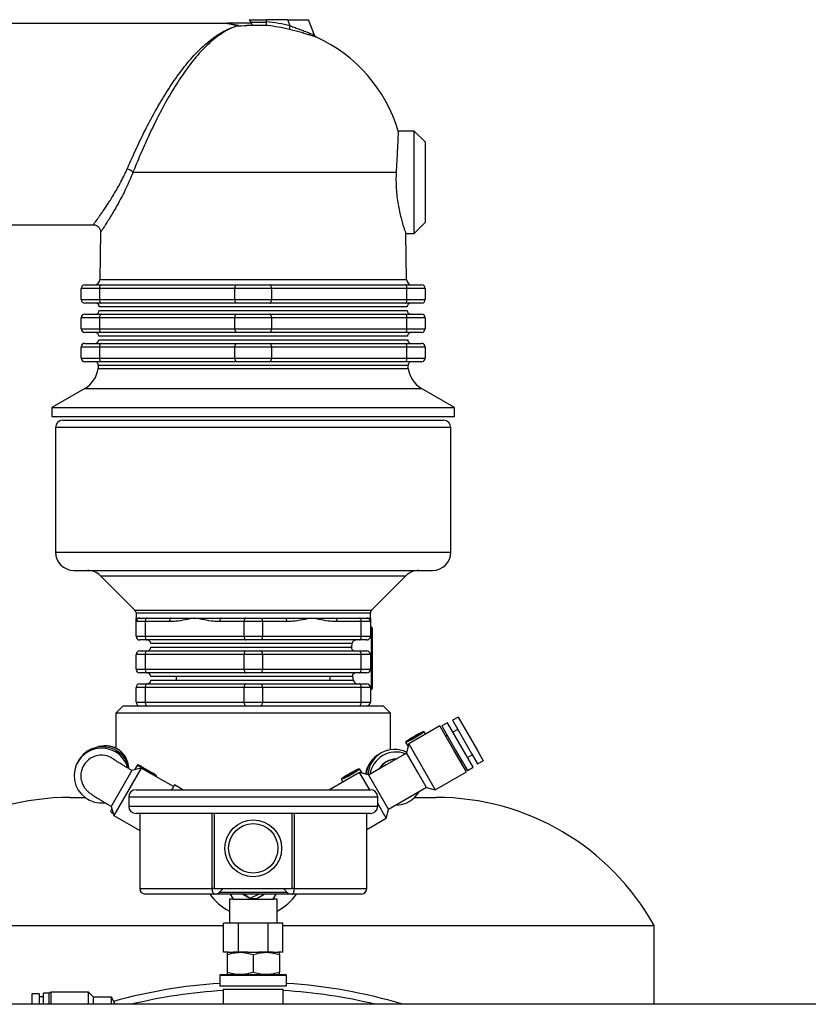
# Model space of a CAD drawing. Units: millimetres. Extents: x -8787 to 24592, y -5076 to 3625.
# Drawn here: x 23323 to 23539, y 3356 to 3625 of the extents above; entities that cross this region are included whole.
import ezdxf

# ---------------------------------------------------------------- set-up
doc = ezdxf.new("R2010")
doc.units = ezdxf.units.MM

msp = doc.modelspace()

# ---------------------------------------------------------------- linework, layer by layer
at = {"color": 7, "linetype": 'Continuous', "lineweight": 25}
for p, q in [((23385.81, 3624.98), (23386.2, 3624.3)), ((23385.81, 3624.98), (23390.48, 3624.98)), ((23390.51, 3624.36), (23390.48, 3624.98)), ((23396.32, 3624.98), (23390.48, 3624.98)), ((23396.32, 3624.98), (23401.97, 3624.98)), ((23397, 3623.28), (23396.32, 3624.98)), ((23403.64, 3620.75), (23401.97, 3624.98)), ((23379.56, 3623.98), (23314.89, 3623.98)), ((23386.38, 3624), (23379.75, 3624)), ((23382.84, 3623.35), (23382.05, 3623.09)), ((23382.8, 3623.35), (23382.6, 3623.36)), ((23382.84, 3623.35), (23382.8, 3623.35)), ((23386.72, 3623.41), (23385.18, 3623.35)), ((23390.72, 3623.35), (23385.18, 3623.35)), ((23386.2, 3624.3), (23390.51, 3624.3)), ((23390.51, 3624.3), (23390.51, 3624.36)), ((23396.76, 3622.32), (23397, 3623.28)), ((23430.89, 3594.58), (23426.51, 3594.58)), ((23433.89, 3591.58), (23430.89, 3594.58)), ((23430.89, 3580.58), (23430.89, 3594.58)), ((23433.89, 3591.58), (23433.89, 3580.58)), ((23354.05, 3583.3), (23425.94, 3583.3)), ((23430.89, 3566.58), (23430.89, 3580.58)), ((23433.89, 3580.58), (23433.89, 3569.58)), ((23314.89, 3568.98), (23343.22, 3568.98)), ((23430.89, 3566.58), (23433.89, 3569.58)), ((23345.21, 3566.96), (23344.99, 3554.05)), ((23428.79, 3554.05), (23428.58, 3566.58)), ((23428.58, 3566.58), (23430.89, 3566.58)), ((23340.89, 3552.58), (23345.39, 3552.58)), ((23345.39, 3552.58), (23382.39, 3552.58)), ((23382.39, 3552.58), (23391.39, 3552.58)), ((23391.39, 3552.58), (23428.39, 3552.58)), ((23428.39, 3552.58), (23432.89, 3552.58)), ((23339.89, 3548.58), (23339.89, 3551.58)), ((23344.89, 3551.58), (23339.89, 3551.58)), ((23381.89, 3551.58), (23344.89, 3551.58)), ((23344.89, 3551.58), (23344.89, 3548.58)), ((23381.89, 3548.58), (23381.89, 3551.58)), ((23391.89, 3551.58), (23381.89, 3551.58)), ((23391.89, 3551.58), (23391.89, 3548.58)), ((23428.89, 3551.58), (23391.89, 3551.58)), ((23428.89, 3548.58), (23428.89, 3551.58)), ((23433.89, 3551.58), (23428.89, 3551.58)), ((23433.89, 3551.58), (23433.89, 3548.58)), ((23339.89, 3548.58), (23344.89, 3548.58)), ((23345.39, 3547.58), (23340.89, 3547.58)), ((23344.89, 3548.58), (23381.89, 3548.58)), ((23382.39, 3547.58), (23345.39, 3547.58)), ((23381.89, 3548.58), (23391.89, 3548.58)), ((23391.39, 3547.58), (23382.39, 3547.58)), ((23428.39, 3547.58), (23391.39, 3547.58)), ((23391.89, 3548.58), (23428.89, 3548.58)), ((23432.89, 3547.58), (23428.39, 3547.58)), ((23428.89, 3548.58), (23433.89, 3548.58)), ((23340.89, 3544.58), (23345.39, 3544.58)), ((23344.84, 3545.56), (23428.94, 3545.56)), ((23386.89, 3546.56), (23344.85, 3546.56)), ((23345.39, 3544.58), (23382.39, 3544.58)), ((23382.39, 3544.58), (23391.39, 3544.58)), ((23428.92, 3546.56), (23386.89, 3546.56)), ((23391.39, 3544.58), (23428.39, 3544.58)), ((23428.39, 3544.58), (23432.89, 3544.58)), ((23339.89, 3540.58), (23339.89, 3543.58)), ((23344.89, 3543.58), (23339.89, 3543.58)), ((23381.89, 3543.58), (23344.89, 3543.58)), ((23344.89, 3543.58), (23344.89, 3540.58)), ((23381.89, 3540.58), (23381.89, 3543.58)), ((23391.89, 3543.58), (23381.89, 3543.58)), ((23391.89, 3543.58), (23391.89, 3540.58)), ((23428.89, 3543.58), (23391.89, 3543.58)), ((23428.89, 3540.58), (23428.89, 3543.58)), ((23433.89, 3543.58), (23428.89, 3543.58)), ((23433.89, 3543.58), (23433.89, 3540.58)), ((23339.89, 3540.58), (23344.89, 3540.58)), ((23345.39, 3539.58), (23340.89, 3539.58)), ((23344.89, 3540.58), (23381.89, 3540.58)), ((23382.39, 3539.58), (23345.39, 3539.58)), ((23381.89, 3540.58), (23391.89, 3540.58)), ((23391.39, 3539.58), (23382.39, 3539.58)), ((23428.39, 3539.58), (23391.39, 3539.58)), ((23391.89, 3540.58), (23428.89, 3540.58)), ((23432.89, 3539.58), (23428.39, 3539.58)), ((23428.89, 3540.58), (23433.89, 3540.58)), ((23340.89, 3536.58), (23345.39, 3536.58)), ((23344.7, 3537.56), (23429.08, 3537.56)), ((23386.89, 3538.56), (23344.72, 3538.56)), ((23345.39, 3536.58), (23382.39, 3536.58)), ((23382.39, 3536.58), (23391.39, 3536.58)), ((23429.06, 3538.56), (23386.89, 3538.56)), ((23391.39, 3536.58), (23428.39, 3536.58)), ((23428.39, 3536.58), (23432.89, 3536.58)), ((23339.89, 3532.58), (23339.89, 3535.58)), ((23344.89, 3535.58), (23339.89, 3535.58)), ((23344.89, 3535.58), (23344.89, 3532.58)), ((23381.89, 3535.58), (23344.89, 3535.58)), ((23381.89, 3532.58), (23381.89, 3535.58)), ((23391.89, 3535.58), (23381.89, 3535.58)), ((23391.89, 3535.58), (23391.89, 3532.58)), ((23428.89, 3535.58), (23391.89, 3535.58)), ((23428.89, 3532.58), (23428.89, 3535.58)), ((23433.89, 3535.58), (23428.89, 3535.58)), ((23433.89, 3535.58), (23433.89, 3532.58)), ((23339.89, 3532.58), (23344.89, 3532.58)), ((23345.39, 3531.58), (23340.89, 3531.58)), ((23344.89, 3532.58), (23381.89, 3532.58)), ((23382.39, 3531.58), (23345.39, 3531.58)), ((23381.89, 3532.58), (23391.89, 3532.58)), ((23391.39, 3531.58), (23382.39, 3531.58)), ((23428.39, 3531.58), (23391.39, 3531.58)), ((23391.89, 3532.58), (23428.89, 3532.58)), ((23432.89, 3531.58), (23428.39, 3531.58)), ((23428.89, 3532.58), (23433.89, 3532.58)), ((23344.58, 3530.56), (23344.56, 3529.73)), ((23344.56, 3529.73), (23429.22, 3529.73)), ((23429.22, 3529.73), (23429.2, 3530.56)), ((23340.88, 3524.27), (23331.89, 3519.08)), ((23441.89, 3519.08), (23432.9, 3524.27)), ((23331.89, 3519.08), (23331.89, 3516.58)), ((23331.89, 3519.08), (23441.89, 3519.08)), ((23441.89, 3516.58), (23441.89, 3519.08)), ((23331.89, 3516.58), (23441.89, 3516.58)), ((23334.89, 3515.58), (23341.86, 3515.58)), ((23341.86, 3515.58), (23438.89, 3515.58)), ((23332.89, 3513.58), (23332.89, 3479.58)), ((23440.89, 3479.58), (23440.89, 3513.58)), ((23337.89, 3474.58), (23435.89, 3474.58)), ((23345.16, 3473.11), (23354.6, 3463.68)), ((23419.18, 3463.68), (23428.62, 3473.11)), ((23354.89, 3462.97), (23354.89, 3461.58)), ((23354.89, 3461.58), (23355.89, 3461.58)), ((23355.89, 3461.58), (23357.89, 3461.58)), ((23357.89, 3461.58), (23364.52, 3461.58)), ((23364.52, 3461.58), (23370.89, 3461.58)), ((23370.89, 3461.58), (23378.26, 3461.58)), ((23378.26, 3461.58), (23384.89, 3461.58)), ((23384.89, 3461.58), (23388.89, 3461.58)), ((23388.89, 3461.58), (23395.52, 3461.58)), ((23395.52, 3461.58), (23402.89, 3461.58)), ((23402.89, 3461.58), (23409.26, 3461.58)), ((23409.26, 3461.58), (23415.89, 3461.58)), ((23415.89, 3461.58), (23417.89, 3461.58)), ((23417.89, 3461.58), (23418.89, 3461.58)), ((23418.89, 3461.58), (23418.89, 3462.97)), ((23354.89, 3456.58), (23354.89, 3460.58)), ((23357.39, 3460.58), (23354.89, 3460.58)), ((23357.39, 3460.58), (23357.39, 3456.58)), ((23364.02, 3460.58), (23357.39, 3460.58)), ((23384.39, 3460.58), (23377.76, 3460.58)), ((23384.39, 3456.58), (23384.39, 3460.58)), ((23389.39, 3460.58), (23384.39, 3460.58)), ((23389.39, 3460.58), (23389.39, 3456.58)), ((23396.02, 3460.58), (23389.39, 3460.58)), ((23416.39, 3460.58), (23409.76, 3460.58)), ((23416.39, 3456.58), (23416.39, 3460.58)), ((23418.89, 3460.58), (23416.39, 3460.58)), ((23418.89, 3460.58), (23418.89, 3456.58)), ((23419.19, 3459.08), (23418.89, 3459.08)), ((23419.39, 3458.88), (23419.39, 3442.28)), ((23354.89, 3456.58), (23357.39, 3456.58)), ((23357.89, 3455.58), (23355.89, 3455.58)), ((23357.39, 3456.58), (23384.39, 3456.58)), ((23384.89, 3455.58), (23357.89, 3455.58)), ((23384.39, 3456.58), (23389.39, 3456.58)), ((23388.89, 3455.58), (23384.89, 3455.58)), ((23415.89, 3455.58), (23388.89, 3455.58)), ((23389.39, 3456.58), (23416.39, 3456.58)), ((23417.89, 3455.58), (23415.89, 3455.58)), ((23416.39, 3456.58), (23418.89, 3456.58)), ((23413.87, 3454.58), (23358.89, 3454.58)), ((23358.89, 3453.58), (23413.74, 3453.58)), ((23413.87, 3454.58), (23413.74, 3453.58)), ((23357.39, 3451.58), (23354.89, 3451.58)), ((23354.89, 3447.58), (23354.89, 3451.58)), ((23355.89, 3452.58), (23357.89, 3452.58)), ((23384.39, 3451.58), (23357.39, 3451.58)), ((23357.39, 3451.58), (23357.39, 3447.58)), ((23357.89, 3452.58), (23384.89, 3452.58)), ((23389.39, 3451.58), (23384.39, 3451.58)), ((23384.39, 3447.58), (23384.39, 3451.58)), ((23384.89, 3452.58), (23388.89, 3452.58)), ((23388.89, 3452.58), (23415.89, 3452.58)), ((23389.39, 3451.58), (23389.39, 3447.58)), ((23416.39, 3451.58), (23389.39, 3451.58)), ((23415.89, 3452.58), (23417.89, 3452.58)), ((23416.39, 3447.58), (23416.39, 3451.58)), ((23418.89, 3451.58), (23416.39, 3451.58)), ((23418.89, 3451.58), (23418.89, 3447.58)), ((23354.89, 3447.58), (23357.39, 3447.58)), ((23357.39, 3447.58), (23384.39, 3447.58)), ((23384.39, 3447.58), (23389.39, 3447.58)), ((23389.39, 3447.58), (23416.39, 3447.58)), ((23416.39, 3447.58), (23418.89, 3447.58)), ((23357.89, 3446.58), (23355.89, 3446.58)), ((23384.89, 3446.58), (23357.89, 3446.58)), ((23414.03, 3445.58), (23358.89, 3445.58)), ((23365.89, 3445.58), (23365.89, 3444.58)), ((23388.89, 3446.58), (23384.89, 3446.58)), ((23415.89, 3446.58), (23388.89, 3446.58)), ((23407.89, 3444.58), (23407.89, 3445.58)), ((23414.03, 3445.58), (23414.23, 3444.58)), ((23417.89, 3446.58), (23415.89, 3446.58)), ((23357.39, 3442.58), (23354.89, 3442.58)), ((23354.89, 3438.58), (23354.89, 3442.58)), ((23355.89, 3443.58), (23357.89, 3443.58)), ((23384.39, 3442.58), (23357.39, 3442.58)), ((23357.39, 3442.58), (23357.39, 3438.58)), ((23357.89, 3443.58), (23384.89, 3443.58)), ((23358.89, 3444.58), (23414.23, 3444.58)), ((23389.39, 3442.58), (23384.39, 3442.58)), ((23384.39, 3438.58), (23384.39, 3442.58)), ((23384.89, 3443.58), (23388.89, 3443.58)), ((23388.89, 3443.58), (23415.89, 3443.58)), ((23389.39, 3442.58), (23389.39, 3438.58)), ((23416.39, 3442.58), (23389.39, 3442.58)), ((23415.89, 3443.58), (23417.89, 3443.58)), ((23416.39, 3438.58), (23416.39, 3442.58)), ((23418.89, 3442.58), (23416.39, 3442.58)), ((23418.89, 3442.58), (23418.89, 3438.58)), ((23418.89, 3442.08), (23419.19, 3442.08)), ((23351.39, 3437.58), (23349.39, 3435.58)), ((23351.39, 3437.58), (23422.39, 3437.58)), ((23354.89, 3438.58), (23357.39, 3438.58)), ((23357.39, 3438.58), (23384.39, 3438.58)), ((23384.39, 3438.58), (23389.39, 3438.58)), ((23389.39, 3438.58), (23416.39, 3438.58)), ((23416.39, 3438.58), (23418.89, 3438.58)), ((23424.39, 3435.58), (23422.39, 3437.58)), ((23349.39, 3435.58), (23349.39, 3426.04)), ((23424.39, 3435.58), (23349.39, 3435.58)), ((23424.39, 3425.61), (23424.39, 3435.58)), ((23442.85, 3434.54), (23441.29, 3433.64)), ((23442.85, 3434.54), (23448.12, 3425.43)), ((23437.88, 3432.09), (23429.38, 3427.18)), ((23441.82, 3425.27), (23437.88, 3432.09)), ((23439.94, 3432.99), (23438.38, 3432.09)), ((23438.38, 3432.09), (23442.19, 3425.5)), ((23446.94, 3420.87), (23439.94, 3432.99)), ((23441.29, 3433.64), (23446.56, 3424.53)), ((23433.97, 3429.83), (23433.54, 3430.57)), ((23439.88, 3429.49), (23439.51, 3429.28)), ((23442.74, 3431.14), (23441.44, 3430.39)), ((23428.52, 3427.67), (23429.2, 3426.5)), ((23429.38, 3427.18), (23428.74, 3424.79)), ((23429.38, 3427.18), (23433.32, 3420.36)), ((23428.79, 3424.7), (23424, 3421.94)), ((23431.73, 3419.61), (23428.74, 3424.79)), ((23445.13, 3419.53), (23441.82, 3425.27)), ((23442.19, 3425.5), (23445.38, 3419.97)), ((23445.44, 3423.46), (23446.74, 3424.21)), ((23446.56, 3424.53), (23448.18, 3421.71)), ((23448.12, 3425.43), (23449.74, 3422.61)), ((23339.19, 3422.67), (23338.98, 3422.29)), ((23340.56, 3421.32), (23340.42, 3421.04)), ((23356.3, 3420.59), (23348.8, 3407.6)), ((23356.3, 3420.59), (23353.77, 3419.91)), ((23355.26, 3421.5), (23354.46, 3420.1)), ((23365.09, 3415.52), (23356.3, 3420.59)), ((23416.64, 3419.25), (23415.96, 3420.42)), ((23423.19, 3421.47), (23418.4, 3418.7)), ((23443.51, 3422.35), (23443.88, 3422.56)), ((23445.38, 3419.97), (23446.94, 3420.87)), ((23448.18, 3421.71), (23449.74, 3422.61)), ((23353.77, 3419.91), (23348.12, 3410.13)), ((23353.77, 3419.91), (23353.77, 3419.91)), ((23360.33, 3418.27), (23360.46, 3418.5)), ((23415.96, 3419.43), (23407.72, 3414.68)), ((23418.35, 3418.79), (23415.96, 3419.43)), ((23418.7, 3414.68), (23415.96, 3419.43)), ((23418.35, 3418.79), (23423.85, 3409.26)), ((23434.24, 3415.26), (23431.73, 3419.61)), ((23433.32, 3420.36), (23436.63, 3414.62)), ((23436.63, 3414.62), (23445.13, 3419.53)), ((23365.02, 3415.4), (23364.6, 3414.68)), ((23365.38, 3416.02), (23365.02, 3415.4)), ((23367.71, 3414.68), (23365.38, 3416.02)), ((23410.94, 3417.52), (23411.37, 3416.78)), ((23423.8, 3409.35), (23434.19, 3415.35)), ((23434.24, 3415.26), (23436.63, 3414.62)), ((23336.89, 3412.58), (23340.93, 3412.58)), ((23352.89, 3412.68), (23352.89, 3410.18)), ((23354.89, 3414.68), (23418.89, 3414.68)), ((23420.89, 3410.18), (23420.89, 3412.68)), ((23430.96, 3412.58), (23436.89, 3412.58)), ((23348.12, 3410.13), (23348.8, 3407.6)), ((23423.21, 3406.87), (23420.89, 3410.89)), ((23348.31, 3409.45), (23347.87, 3408.69)), ((23348.8, 3407.6), (23355.89, 3403.51)), ((23418.89, 3408.18), (23354.89, 3408.18)), ((23355.89, 3408.18), (23355.89, 3387.68)), ((23375.67, 3387.68), (23375.67, 3408.18)), ((23376.21, 3408.18), (23376.21, 3387.68)), ((23397.57, 3387.68), (23397.57, 3408.18)), ((23398.11, 3408.18), (23398.11, 3387.68)), ((23417.89, 3387.68), (23417.89, 3408.18)), ((23423.21, 3406.87), (23423.85, 3409.26)), ((23417.89, 3403.8), (23423.21, 3406.87)), ((23376.21, 3386.18), (23357.39, 3386.18)), ((23376.21, 3387.68), (23397.57, 3387.68)), ((23397.57, 3386.18), (23376.21, 3386.18)), ((23378.64, 3387.68), (23377.58, 3386.62)), ((23396.2, 3386.62), (23377.58, 3386.62)), ((23378.39, 3387.68), (23378.42, 3387.46)), ((23380.6, 3386.18), (23381.4, 3384.78)), ((23383.94, 3386.18), (23386.1, 3384.95)), ((23384.47, 3386.18), (23386.01, 3385.08)), ((23386.01, 3385.08), (23388.41, 3386.18)), ((23387.84, 3384.97), (23389.89, 3386.18)), ((23392.37, 3384.78), (23393.18, 3386.18)), ((23396.2, 3386.62), (23395.14, 3387.68)), ((23395.36, 3387.46), (23395.39, 3387.68)), ((23398.11, 3387.68), (23397.57, 3387.68)), ((23416.39, 3386.18), (23397.57, 3386.18)), ((23380.39, 3384.78), (23380.39, 3378.28)), ((23381.4, 3384.78), (23380.39, 3384.78)), ((23381.4, 3384.78), (23392.37, 3384.78)), ((23386.1, 3384.95), (23387.84, 3384.97)), ((23393.39, 3384.78), (23392.37, 3384.78)), ((23393.39, 3378.28), (23393.39, 3384.78)), ((23277.39, 3377.58), (23378.81, 3377.58)), ((23382.85, 3378.28), (23378.81, 3378.28)), ((23378.81, 3370.28), (23378.81, 3378.28)), ((23390.93, 3378.28), (23382.85, 3378.28)), ((23382.85, 3370.28), (23382.85, 3378.28)), ((23394.97, 3378.28), (23390.93, 3378.28)), ((23390.93, 3370.28), (23390.93, 3378.28)), ((23394.97, 3370.28), (23394.97, 3378.28)), ((23394.97, 3377.58), (23496.39, 3377.58)), ((23496.39, 3356.08), (23496.39, 3377.58)), ((23380.12, 3370.28), (23378.81, 3370.28)), ((23379.75, 3369.64), (23379.75, 3364.82)), ((23380.12, 3370.28), (23381.54, 3370.28)), ((23382.85, 3370.28), (23381.54, 3370.28)), ((23385.47, 3370.28), (23382.85, 3370.28)), ((23385.47, 3370.28), (23388.32, 3370.28)), ((23386.89, 3369.64), (23386.89, 3364.82)), ((23390.93, 3370.28), (23388.32, 3370.28)), ((23392.24, 3370.28), (23390.93, 3370.28)), ((23392.24, 3370.28), (23393.67, 3370.28)), ((23394.97, 3370.28), (23393.67, 3370.28)), ((23394.04, 3369.64), (23394.04, 3364.82)), ((23378.04, 3364.18), (23395.74, 3364.18)), ((23377.79, 3363.93), (23377.79, 3361.08)), ((23395.99, 3361.08), (23395.99, 3363.93)), ((23328.39, 3358.93), (23326.39, 3358.93)), ((23326.39, 3358.93), (23326.39, 3356.08)), ((23328.39, 3358.93), (23328.39, 3356.08)), ((23331.19, 3359.13), (23329.59, 3359.13)), ((23329.59, 3356.08), (23329.59, 3359.13)), ((23331.19, 3356.08), (23331.19, 3359.13)), ((23341.89, 3359.38), (23331.62, 3359.38)), ((23343.19, 3358.08), (23341.89, 3359.38)), ((23341.89, 3356.08), (23341.89, 3359.38)), ((23377.79, 3361.08), (23395.99, 3361.08)), ((23378.69, 3360.18), (23378.69, 3356.08)), ((23378.69, 3360.18), (23395.09, 3360.18)), ((23395.09, 3356.08), (23395.09, 3360.18)), ((23552.99, 3356.08), (23152.99, 3356.08)), ((23329.59, 3358.13), (23328.39, 3358.13)), ((23343.19, 3358.08), (23343.19, 3356.08)), ((23348.19, 3358.03), (23343.19, 3358.03)), ((23349.18, 3356.08), (23348.19, 3358.03)), ((23348.19, 3356.08), (23348.19, 3358.03))]:
    msp.add_line(p, q, dxfattribs=at)
at = {"color": 8, "linetype": 'Continuous', "lineweight": 25}
for p, q in [((23344.99, 3554.05), (23428.79, 3554.05)), ((23386.89, 3530.56), (23344.58, 3530.56)), ((23429.2, 3530.56), (23386.89, 3530.56)), ((23340.88, 3524.27), (23432.9, 3524.27)), ((23340.12, 3513.58), (23332.89, 3513.58)), ((23440.89, 3513.58), (23340.12, 3513.58)), ((23332.89, 3479.58), (23440.89, 3479.58)), ((23345.16, 3473.11), (23428.62, 3473.11)), ((23354.6, 3463.68), (23419.18, 3463.68)), ((23354.89, 3462.97), (23418.89, 3462.97)), ((23419.19, 3442.08), (23419.19, 3459.08)), ((23420.89, 3412.68), (23352.89, 3412.68)), ((23352.89, 3410.18), (23420.89, 3410.18)), ((23355.89, 3387.68), (23375.67, 3387.68)), ((23376.21, 3387.68), (23375.67, 3387.68)), ((23398.11, 3387.68), (23417.89, 3387.68)), ((23395.99, 3363.93), (23377.79, 3363.93)), ((23331.62, 3359.38), (23331.62, 3356.08))]:
    msp.add_line(p, q, dxfattribs=at)
at = {"color": 7, "linetype": 'Continuous', "lineweight": 25, "flags": 128}
for points in [[(23345.39, 3552.58), (23345.29, 3552.56), (23345.2, 3552.5), (23345.11, 3552.41), (23345.04, 3552.29), (23344.97, 3552.13), (23344.93, 3551.96), (23344.9, 3551.77), (23344.89, 3551.58)], [(23381.89, 3551.58), (23381.9, 3551.77), (23381.93, 3551.96), (23381.97, 3552.13), (23382.04, 3552.29), (23382.11, 3552.41), (23382.2, 3552.5), (23382.29, 3552.56), (23382.39, 3552.58)], [(23391.89, 3551.58), (23391.88, 3551.77), (23391.85, 3551.96), (23391.81, 3552.13), (23391.74, 3552.29), (23391.67, 3552.41), (23391.58, 3552.5), (23391.49, 3552.56), (23391.39, 3552.58)], [(23428.89, 3551.58), (23428.88, 3551.77), (23428.85, 3551.96), (23428.81, 3552.13), (23428.74, 3552.29), (23428.67, 3552.41), (23428.58, 3552.5), (23428.49, 3552.56), (23428.39, 3552.58)], [(23344.89, 3548.58), (23344.9, 3548.38), (23344.93, 3548.2), (23344.97, 3548.02), (23345.04, 3547.87), (23345.11, 3547.75), (23345.2, 3547.65), (23345.29, 3547.6), (23345.39, 3547.58)], [(23382.39, 3547.58), (23382.29, 3547.6), (23382.2, 3547.65), (23382.11, 3547.75), (23382.04, 3547.87), (23381.97, 3548.02), (23381.93, 3548.2), (23381.9, 3548.38), (23381.89, 3548.58)], [(23391.39, 3547.58), (23391.49, 3547.6), (23391.58, 3547.65), (23391.67, 3547.75), (23391.74, 3547.87), (23391.81, 3548.02), (23391.85, 3548.2), (23391.88, 3548.38), (23391.89, 3548.58)], [(23428.39, 3547.58), (23428.49, 3547.6), (23428.58, 3547.65), (23428.67, 3547.75), (23428.74, 3547.87), (23428.81, 3548.02), (23428.85, 3548.2), (23428.88, 3548.38), (23428.89, 3548.58)], [(23345.39, 3544.58), (23345.29, 3544.56), (23345.2, 3544.5), (23345.11, 3544.41), (23345.04, 3544.29), (23344.97, 3544.13), (23344.93, 3543.96), (23344.9, 3543.77), (23344.89, 3543.58)], [(23381.89, 3543.58), (23381.9, 3543.77), (23381.93, 3543.96), (23381.97, 3544.13), (23382.04, 3544.29), (23382.11, 3544.41), (23382.2, 3544.5), (23382.29, 3544.56), (23382.39, 3544.58)], [(23391.89, 3543.58), (23391.88, 3543.77), (23391.85, 3543.96), (23391.81, 3544.13), (23391.74, 3544.29), (23391.67, 3544.41), (23391.58, 3544.5), (23391.49, 3544.56), (23391.39, 3544.58)], [(23428.89, 3543.58), (23428.88, 3543.77), (23428.85, 3543.96), (23428.81, 3544.13), (23428.74, 3544.29), (23428.67, 3544.41), (23428.58, 3544.5), (23428.49, 3544.56), (23428.39, 3544.58)], [(23344.89, 3540.58), (23344.9, 3540.38), (23344.93, 3540.2), (23344.97, 3540.02), (23345.04, 3539.87), (23345.11, 3539.75), (23345.2, 3539.65), (23345.29, 3539.6), (23345.39, 3539.58)], [(23382.39, 3539.58), (23382.29, 3539.6), (23382.2, 3539.65), (23382.11, 3539.75), (23382.04, 3539.87), (23381.97, 3540.02), (23381.93, 3540.2), (23381.9, 3540.38), (23381.89, 3540.58)], [(23391.39, 3539.58), (23391.49, 3539.6), (23391.58, 3539.65), (23391.67, 3539.75), (23391.74, 3539.87), (23391.81, 3540.02), (23391.85, 3540.2), (23391.88, 3540.38), (23391.89, 3540.58)], [(23428.39, 3539.58), (23428.49, 3539.6), (23428.58, 3539.65), (23428.67, 3539.75), (23428.74, 3539.87), (23428.81, 3540.02), (23428.85, 3540.2), (23428.88, 3540.38), (23428.89, 3540.58)], [(23345.39, 3536.58), (23345.29, 3536.56), (23345.2, 3536.5), (23345.11, 3536.41), (23345.04, 3536.29), (23344.97, 3536.13), (23344.93, 3535.96), (23344.9, 3535.77), (23344.89, 3535.58)], [(23381.89, 3535.58), (23381.9, 3535.77), (23381.93, 3535.96), (23381.97, 3536.13), (23382.04, 3536.29), (23382.11, 3536.41), (23382.2, 3536.5), (23382.29, 3536.56), (23382.39, 3536.58)], [(23391.89, 3535.58), (23391.88, 3535.77), (23391.85, 3535.96), (23391.81, 3536.13), (23391.74, 3536.29), (23391.67, 3536.41), (23391.58, 3536.5), (23391.49, 3536.56), (23391.39, 3536.58)], [(23428.89, 3535.58), (23428.88, 3535.77), (23428.85, 3535.96), (23428.81, 3536.13), (23428.74, 3536.29), (23428.67, 3536.41), (23428.58, 3536.5), (23428.49, 3536.56), (23428.39, 3536.58)], [(23344.89, 3532.58), (23344.9, 3532.38), (23344.93, 3532.2), (23344.97, 3532.02), (23345.04, 3531.87), (23345.11, 3531.75), (23345.2, 3531.65), (23345.29, 3531.6), (23345.39, 3531.58)], [(23382.39, 3531.58), (23382.29, 3531.6), (23382.2, 3531.65), (23382.11, 3531.75), (23382.04, 3531.87), (23381.97, 3532.02), (23381.93, 3532.2), (23381.9, 3532.38), (23381.89, 3532.58)], [(23391.39, 3531.58), (23391.49, 3531.6), (23391.58, 3531.65), (23391.67, 3531.75), (23391.74, 3531.87), (23391.81, 3532.02), (23391.85, 3532.2), (23391.88, 3532.38), (23391.89, 3532.58)], [(23428.39, 3531.58), (23428.49, 3531.6), (23428.58, 3531.65), (23428.67, 3531.75), (23428.74, 3531.87), (23428.81, 3532.02), (23428.85, 3532.2), (23428.88, 3532.38), (23428.89, 3532.58)], [(23357.89, 3461.58), (23357.79, 3461.56), (23357.7, 3461.5), (23357.61, 3461.41), (23357.54, 3461.29), (23357.47, 3461.13), (23357.43, 3460.96), (23357.4, 3460.77), (23357.39, 3460.58)], [(23364.52, 3461.58), (23364.42, 3461.56), (23364.32, 3461.5), (23364.24, 3461.41), (23364.16, 3461.29), (23364.1, 3461.13), (23364.05, 3460.96), (23364.03, 3460.77), (23364.02, 3460.58)], [(23378.26, 3461.58), (23378.17, 3461.56), (23378.07, 3461.5), (23377.99, 3461.41), (23377.91, 3461.29), (23377.85, 3461.13), (23377.8, 3460.96), (23377.77, 3460.77), (23377.76, 3460.58)], [(23384.89, 3461.58), (23384.79, 3461.56), (23384.7, 3461.5), (23384.61, 3461.41), (23384.54, 3461.29), (23384.47, 3461.13), (23384.43, 3460.96), (23384.4, 3460.77), (23384.39, 3460.58)], [(23388.89, 3461.58), (23388.99, 3461.56), (23389.08, 3461.5), (23389.17, 3461.41), (23389.24, 3461.29), (23389.31, 3461.13), (23389.35, 3460.96), (23389.38, 3460.77), (23389.39, 3460.58)], [(23395.52, 3461.58), (23395.61, 3461.56), (23395.71, 3461.5), (23395.79, 3461.41), (23395.87, 3461.29), (23395.93, 3461.13), (23395.98, 3460.96), (23396.01, 3460.77), (23396.02, 3460.58)], [(23409.26, 3461.58), (23409.36, 3461.56), (23409.46, 3461.5), (23409.54, 3461.41), (23409.62, 3461.29), (23409.68, 3461.13), (23409.73, 3460.96), (23409.75, 3460.77), (23409.76, 3460.58)], [(23416.39, 3460.58), (23416.38, 3460.77), (23416.35, 3460.96), (23416.31, 3461.13), (23416.24, 3461.29), (23416.17, 3461.41), (23416.08, 3461.5), (23415.99, 3461.56), (23415.89, 3461.58)], [(23357.39, 3456.58), (23357.4, 3456.38), (23357.43, 3456.2), (23357.47, 3456.02), (23357.54, 3455.87), (23357.61, 3455.75), (23357.7, 3455.65), (23357.79, 3455.6), (23357.89, 3455.58)], [(23384.39, 3456.58), (23384.4, 3456.38), (23384.43, 3456.2), (23384.47, 3456.02), (23384.54, 3455.87), (23384.61, 3455.75), (23384.7, 3455.65), (23384.79, 3455.6), (23384.89, 3455.58)], [(23389.39, 3456.58), (23389.38, 3456.38), (23389.35, 3456.2), (23389.31, 3456.02), (23389.24, 3455.87), (23389.17, 3455.75), (23389.08, 3455.65), (23388.99, 3455.6), (23388.89, 3455.58)], [(23415.89, 3455.58), (23415.99, 3455.6), (23416.08, 3455.65), (23416.17, 3455.75), (23416.24, 3455.87), (23416.31, 3456.02), (23416.35, 3456.2), (23416.38, 3456.38), (23416.39, 3456.58)], [(23357.89, 3452.58), (23357.79, 3452.56), (23357.7, 3452.5), (23357.61, 3452.41), (23357.54, 3452.29), (23357.47, 3452.13), (23357.43, 3451.96), (23357.4, 3451.77), (23357.39, 3451.58)], [(23384.89, 3452.58), (23384.79, 3452.56), (23384.7, 3452.5), (23384.61, 3452.41), (23384.54, 3452.29), (23384.47, 3452.13), (23384.43, 3451.96), (23384.4, 3451.77), (23384.39, 3451.58)], [(23388.89, 3452.58), (23388.99, 3452.56), (23389.08, 3452.5), (23389.17, 3452.41), (23389.24, 3452.29), (23389.31, 3452.13), (23389.35, 3451.96), (23389.38, 3451.77), (23389.39, 3451.58)], [(23416.39, 3451.58), (23416.38, 3451.77), (23416.35, 3451.96), (23416.31, 3452.13), (23416.24, 3452.29), (23416.17, 3452.41), (23416.08, 3452.5), (23415.99, 3452.56), (23415.89, 3452.58)], [(23357.39, 3447.58), (23357.4, 3447.38), (23357.43, 3447.2), (23357.47, 3447.02), (23357.54, 3446.87), (23357.61, 3446.75), (23357.7, 3446.65), (23357.79, 3446.6), (23357.89, 3446.58)], [(23384.39, 3447.58), (23384.4, 3447.38), (23384.43, 3447.2), (23384.47, 3447.02), (23384.54, 3446.87), (23384.61, 3446.75), (23384.7, 3446.65), (23384.79, 3446.6), (23384.89, 3446.58)], [(23389.39, 3447.58), (23389.38, 3447.38), (23389.35, 3447.2), (23389.31, 3447.02), (23389.24, 3446.87), (23389.17, 3446.75), (23389.08, 3446.65), (23388.99, 3446.6), (23388.89, 3446.58)], [(23415.89, 3446.58), (23415.99, 3446.6), (23416.08, 3446.65), (23416.17, 3446.75), (23416.24, 3446.87), (23416.31, 3447.02), (23416.35, 3447.2), (23416.38, 3447.38), (23416.39, 3447.58)], [(23357.89, 3443.58), (23357.79, 3443.56), (23357.7, 3443.5), (23357.61, 3443.41), (23357.54, 3443.29), (23357.47, 3443.13), (23357.43, 3442.96), (23357.4, 3442.77), (23357.39, 3442.58)], [(23384.89, 3443.58), (23384.79, 3443.56), (23384.7, 3443.5), (23384.61, 3443.41), (23384.54, 3443.29), (23384.47, 3443.13), (23384.43, 3442.96), (23384.4, 3442.77), (23384.39, 3442.58)], [(23388.89, 3443.58), (23388.99, 3443.56), (23389.08, 3443.5), (23389.17, 3443.41), (23389.24, 3443.29), (23389.31, 3443.13), (23389.35, 3442.96), (23389.38, 3442.77), (23389.39, 3442.58)], [(23416.39, 3442.58), (23416.38, 3442.77), (23416.35, 3442.96), (23416.31, 3443.13), (23416.24, 3443.29), (23416.17, 3443.41), (23416.08, 3443.5), (23415.99, 3443.56), (23415.89, 3443.58)], [(23357.39, 3438.58), (23357.4, 3438.38), (23357.43, 3438.2), (23357.47, 3438.02), (23357.54, 3437.87), (23357.61, 3437.75), (23357.7, 3437.65), (23357.79, 3437.6), (23357.89, 3437.58)], [(23384.39, 3438.58), (23384.4, 3438.38), (23384.43, 3438.2), (23384.47, 3438.02), (23384.54, 3437.87), (23384.61, 3437.75), (23384.7, 3437.65), (23384.79, 3437.6), (23384.89, 3437.58)], [(23389.39, 3438.58), (23389.38, 3438.38), (23389.35, 3438.2), (23389.31, 3438.02), (23389.24, 3437.87), (23389.17, 3437.75), (23389.08, 3437.65), (23388.99, 3437.6), (23388.89, 3437.58)], [(23415.89, 3437.58), (23415.99, 3437.6), (23416.08, 3437.65), (23416.17, 3437.75), (23416.24, 3437.87), (23416.31, 3438.02), (23416.35, 3438.2), (23416.38, 3438.38), (23416.39, 3438.58)], [(23428.52, 3427.67), (23428.55, 3427.75), (23428.7, 3427.9), (23428.96, 3428.1), (23429.31, 3428.35), (23429.74, 3428.63), (23430.24, 3428.94), (23430.77, 3429.26), (23431.31, 3429.57), (23431.84, 3429.86), (23432.34, 3430.12), (23432.77, 3430.32), (23433.12, 3430.48), (23433.37, 3430.56), (23433.51, 3430.59), (23433.54, 3430.54), (23433.45, 3430.43), (23433.25, 3430.25), (23432.94, 3430.02), (23432.54, 3429.75), (23432.08, 3429.46), (23431.56, 3429.14), (23431.02, 3428.82), (23430.48, 3428.52), (23429.97, 3428.25), (23429.5, 3428.02), (23429.11, 3427.83), (23428.8, 3427.71), (23428.61, 3427.66), (23428.52, 3427.67)], [(23429.67, 3428.33), (23429.7, 3428.4), (23429.85, 3428.52), (23430.09, 3428.69), (23430.4, 3428.9), (23430.77, 3429.13), (23431.16, 3429.35), (23431.54, 3429.56), (23431.87, 3429.73), (23432.14, 3429.85), (23432.32, 3429.91), (23432.4, 3429.91), (23432.36, 3429.84), (23432.22, 3429.72), (23431.98, 3429.55), (23431.66, 3429.34), (23431.29, 3429.12), (23430.9, 3428.89), (23430.53, 3428.69), (23430.19, 3428.52), (23429.92, 3428.39), (23429.74, 3428.33), (23429.67, 3428.33)], [(23356.81, 3420.72), (23356.38, 3420.96), (23355.97, 3421.18), (23355.64, 3421.35), (23355.41, 3421.46), (23355.28, 3421.5), (23355.27, 3421.48), (23355.37, 3421.4), (23355.58, 3421.25), (23355.89, 3421.05), (23356.29, 3420.8), (23356.75, 3420.52), (23357.27, 3420.22), (23357.81, 3419.9), (23358.35, 3419.59), (23358.87, 3419.3), (23359.34, 3419.04), (23359.76, 3418.82), (23360.08, 3418.65), (23360.32, 3418.54), (23360.44, 3418.5), (23360.45, 3418.52), (23360.35, 3418.6), (23360.14, 3418.75), (23359.83, 3418.95), (23359.43, 3419.19), (23358.97, 3419.48), (23358.89, 3419.52)], [(23357.89, 3420.05), (23357.49, 3420.28), (23357.12, 3420.49), (23356.8, 3420.66), (23356.58, 3420.77), (23356.45, 3420.82), (23356.44, 3420.81), (23356.55, 3420.73), (23356.76, 3420.59), (23356.88, 3420.51)], [(23415.96, 3420.42), (23415.93, 3420.34), (23415.78, 3420.2), (23415.53, 3419.99), (23415.17, 3419.74), (23414.74, 3419.46), (23414.24, 3419.15), (23413.71, 3418.83), (23413.17, 3418.52), (23412.64, 3418.23), (23412.15, 3417.98), (23411.71, 3417.77), (23411.36, 3417.62), (23411.11, 3417.53), (23410.97, 3417.51), (23410.94, 3417.55), (23411.03, 3417.67), (23411.23, 3417.84), (23411.54, 3418.07), (23411.94, 3418.34), (23412.4, 3418.64), (23412.92, 3418.95), (23413.46, 3419.27), (23414, 3419.57), (23414.52, 3419.84), (23414.98, 3420.08), (23415.37, 3420.26), (23415.68, 3420.38), (23415.88, 3420.43), (23415.96, 3420.42)], [(23358.48, 3419.58), (23358.61, 3419.51), (23358.92, 3419.34), (23359.15, 3419.23), (23359.27, 3419.17), (23359.28, 3419.19), (23359.17, 3419.27), (23358.96, 3419.41), (23358.66, 3419.6), (23358.29, 3419.82), (23357.89, 3420.05)], [(23414.81, 3419.76), (23414.78, 3419.69), (23414.64, 3419.57), (23414.4, 3419.4), (23414.08, 3419.19), (23413.71, 3418.97), (23413.32, 3418.74), (23412.95, 3418.54), (23412.61, 3418.37), (23412.34, 3418.24), (23412.16, 3418.18), (23412.09, 3418.18), (23412.12, 3418.25), (23412.27, 3418.37), (23412.51, 3418.54), (23412.82, 3418.75), (23413.19, 3418.98), (23413.58, 3419.2), (23413.96, 3419.41), (23414.29, 3419.58), (23414.56, 3419.7), (23414.74, 3419.76), (23414.81, 3419.76)], [(23375.67, 3387.68), (23375.68, 3387.38), (23375.71, 3387.1), (23375.76, 3386.84), (23375.83, 3386.62), (23375.91, 3386.43), (23376, 3386.29), (23376.11, 3386.2), (23376.21, 3386.18)], [(23397.57, 3386.18), (23397.67, 3386.2), (23397.77, 3386.29), (23397.87, 3386.43), (23397.95, 3386.62), (23398.02, 3386.84), (23398.07, 3387.1), (23398.1, 3387.38), (23398.11, 3387.68)]]:
    msp.add_lwpolyline(points, dxfattribs=at)
at = {"color": 7, "linetype": 'Continuous', "lineweight": 25}
for radius in [7.75, 6.75]:
    msp.add_circle((23386.89, 3398.68), radius, dxfattribs=at)
for centre, radius, start, end in [((23386.89, 3582.58), 40.8, 92.4023, 96.8154), ((23382.47, 3623.81), 0.47, 286.3744, 302.3207), ((23382.68, 3623.71), 0.378, 287.4021, 297.6886), ((23386.89, 3582.58), 41.94, 76.0564, 85.0441), ((23386.89, 3582.58), 40.95, 76.0564, 84.6304), ((23404.57, 3621.12), 1, 201.541, 245.3586), ((23386.89, 3582.58), 41.4, 16.8173, 65.358), ((23351.34, 3580.49), 3.9, 46.1131, 73.3539), ((23340.89, 3551.58), 1, 90, 180), ((23343.49, 3554.08), 1.5, 270, 359), ((23430.29, 3554.08), 1.5, 181, 270), ((23432.89, 3551.58), 1, 0, 90), ((23340.89, 3548.58), 1, 180, 270), ((23343.85, 3546.58), 1, 359, 90), ((23429.92, 3546.58), 1, 90, 181), ((23432.89, 3548.58), 1, 270, 0), ((23340.89, 3543.58), 1, 90, 180), ((23343.84, 3545.58), 1, 270, 359), ((23429.94, 3545.58), 1, 181, 270), ((23432.89, 3543.58), 1, 0, 90), ((23340.89, 3540.58), 1, 180, 270), ((23343.72, 3538.58), 1, 359, 90), ((23430.06, 3538.58), 1, 90, 181), ((23432.89, 3540.58), 1, 270, 0), ((23340.89, 3535.58), 1, 90, 180), ((23343.7, 3537.58), 1, 270, 359), ((23430.08, 3537.58), 1, 181, 270), ((23432.89, 3535.58), 1, 0, 90), ((23340.89, 3532.58), 1, 180, 270), ((23343.58, 3530.58), 1, 359, 90), ((23430.2, 3530.58), 1, 90, 181), ((23432.89, 3532.58), 1, 270, 0), ((23337.13, 3530.77), 7.5, 300, 352.048), ((23436.65, 3530.77), 7.5, 187.952, 240), ((23334.89, 3513.58), 2, 90, 180), ((23438.89, 3513.58), 2, 0, 90), ((23337.89, 3479.58), 5, 180, 270), ((23435.89, 3479.58), 5, 270, 0), ((23341.63, 3469.58), 5, 45, 90), ((23432.15, 3469.58), 5, 90, 135), ((23353.89, 3462.97), 1, 0, 45), ((23419.89, 3462.97), 1, 135, 180), ((23355.89, 3460.58), 1, 90, 180), ((23417.89, 3460.58), 1, 0, 90), ((23419.19, 3458.88), 0.2, 0, 90), ((23355.89, 3456.58), 1, 180, 270), ((23357.89, 3454.58), 1, 0, 90), ((23417.89, 3456.58), 1, 270, 0), ((23357.89, 3453.58), 1, 270, 0), ((23355.89, 3451.58), 1, 90, 180), ((23417.89, 3451.58), 1, 0, 90), ((23355.89, 3447.58), 1, 180, 270), ((23417.89, 3447.58), 1, 270, 0), ((23357.89, 3445.58), 1, 0, 90), ((23355.89, 3442.58), 1, 90, 180), ((23357.89, 3444.58), 1, 270, 0), ((23417.89, 3442.58), 1, 0, 90), ((23419.19, 3442.28), 0.2, 270, 0), ((23355.89, 3438.58), 1, 180, 270), ((23417.89, 3438.58), 1, 270, 0), ((23345.47, 3418.54), 7.5, 15.7555, 276.9403), ((23345.69, 3418.91), 7.5, 59.9804, 149.9804), ((23345.44, 3418.48), 5.65, 59.8803, 169.9194), ((23345.69, 3418.91), 7.5, 11.2361, 60.0039), ((23425.48, 3418.43), 7.26, 63.112, 176.888), ((23425.91, 3417.69), 7.27, 69.6776, 170.3224), ((23425.99, 3417.56), 5.52, 90.1783, 149.8217), ((23425.99, 3417.56), 5.42, 92.0703, 147.9297), ((23425.24, 3418.85), 4.01, 96.601, 143.399), ((23336.89, 3344.5), 68.08, 90, 150.9311), ((23354.89, 3412.68), 2, 90, 180), ((23418.89, 3412.68), 2, 0, 90), ((23425.87, 3417.77), 7.27, 269.2972, 330.7028), ((23436.89, 3344.5), 68.08, 29.0689, 90), ((23354.89, 3410.18), 2, 180, 270), ((23418.89, 3410.18), 2, 270, 0), ((23350.98, 3412.32), 4.78, 229.3747, 240.9053), ((23357.39, 3387.68), 1.5, 180, 270), ((23386.89, 3394.28), 14.34, 214.3799, 243.0549), ((23376.52, 3387.68), 1.5, 270, 315), ((23386.89, 3394.28), 14.34, 296.9451, 325.6201), ((23397.26, 3387.68), 1.5, 225, 270), ((23416.39, 3387.68), 1.5, 270, 0), ((23378.04, 3363.93), 0.25, 90, 180), ((23395.74, 3363.93), 0.25, 0, 90), ((23386.89, 3219.58), 142.5, 93.6614, 105.5154), ((23386.89, 3219.58), 142.5, 73.3144, 86.3386), ((23331.62, 3358.88), 0.5, 90, 150), ((23386.89, 3219.58), 140.5, 93.3459, 103.7046), ((23386.89, 3219.58), 140.5, 76.2954, 86.6541)]:
    msp.add_arc(centre, radius, start, end, dxfattribs=at)
for centre, major_axis, ratio, start_param, end_param in [((23345.75, 3419.01), (3.96, 6.86), 0.877573, 0, 0.823642), ((23345.71, 3418.96), (3.96, 6.86), 0.877573, 0, 0.775168), ((23345.71, 3418.96), (3.96, 6.86), 0.877573, 5.508017, 6.283185), ((23345.75, 3419.01), (3.96, 6.86), 0.877573, 5.459544, 6.283185), ((23425.22, 3418.88), (7.49, 1.56), 0.866653, 1.902754, 2.889816), ((23425.3, 3418.74), (7.49, 1.56), 0.866653, 2.112676, 2.873077), ((23425.22, 3418.88), (7.49, 1.56), 0.866653, 0.90544, 0.979737), ((23426.29, 3417.03), (5.44, -1.46), 0.916618, 2.312717, 2.399672), ((23426.29, 3417.03), (1.46, 5.44), 0.916618, 0.741921, 0.828875)]:
    msp.add_ellipse(centre, major_axis=major_axis, ratio=ratio, start_param=start_param, end_param=end_param, dxfattribs=at)
for points, knots in [([(23352.46, 3584.23), (23352.79, 3584.98), (23353.44, 3586.48), (23354.51, 3588.84), (23355.64, 3591.26), (23356.83, 3593.7), (23358.05, 3596.11), (23359.31, 3598.5), (23360.62, 3600.86), (23362, 3603.23), (23363.44, 3605.57), (23364.95, 3607.87), (23366.51, 3610.08), (23368.14, 3612.22), (23369.83, 3614.25), (23371.58, 3616.16), (23373.38, 3617.9), (23375.2, 3619.43), (23377.02, 3620.75), (23378.85, 3621.85), (23380.71, 3622.75), (23381.97, 3623.16), (23382.6, 3623.36)], [0, 0, 0, 0, 0.045492, 0.091326, 0.138201, 0.185416, 0.231188, 0.276961, 0.323304, 0.37022, 0.419204, 0.468491, 0.518697, 0.569205, 0.622196, 0.67552, 0.729864, 0.784547, 0.837637, 0.891031, 0.945358, 1, 1, 1, 1]), ([(23382.8, 3623.35), (23382.19, 3623.14), (23380.98, 3622.71), (23379.15, 3621.76), (23377.32, 3620.57), (23375.54, 3619.16), (23373.81, 3617.57), (23372.14, 3615.81), (23370.48, 3613.86), (23368.88, 3611.78), (23367.36, 3609.62), (23365.9, 3607.39), (23364.46, 3605.03), (23363.09, 3602.63), (23361.79, 3600.24), (23360.56, 3597.85), (23359.35, 3595.4), (23358.19, 3592.94), (23357.08, 3590.49), (23356.02, 3588.07), (23355, 3585.65), (23354.36, 3584.08), (23354.05, 3583.3)], [0, 0, 0, 0, 0.054895, 0.10979, 0.166123, 0.222454, 0.274633, 0.32681, 0.380319, 0.433825, 0.482465, 0.531104, 0.580951, 0.630796, 0.676311, 0.721825, 0.768478, 0.815128, 0.860678, 0.906226, 0.953114, 1, 1, 1, 1]), ([(23379.75, 3624), (23379.74, 3624), (23379.68, 3623.98), (23379.61, 3623.98), (23379.56, 3623.98), (23379.56, 3623.98)], [0, 0, 0, 0, 0.136321, 0.966896, 1, 1, 1, 1]), ([(23382.72, 3623.42), (23382.45, 3623.46), (23381.92, 3623.54), (23381.25, 3623.66), (23380.67, 3623.78), (23380.22, 3623.88), (23379.91, 3623.96), (23379.75, 3624), (23379.7, 3624.01), (23379.74, 3624), (23379.74, 3624)], [0, 0, 0, 0, 0.142428, 0.284864, 0.427312, 0.569778, 0.712261, 0.85476, 0.997266, 1, 1, 1, 1]), ([(23382.86, 3623.37), (23382.85, 3623.38), (23382.83, 3623.39), (23382.78, 3623.41), (23382.73, 3623.41), (23382.72, 3623.42)], [0, 0, 0, 0, 0.342812, 0.801308, 1, 1, 1, 1]), ([(23382.84, 3623.35), (23382.84, 3623.35), (23382.86, 3623.35), (23382.86, 3623.36), (23382.86, 3623.37), (23382.86, 3623.37)], [0, 0, 0, 0, 0.313551, 0.720222, 1, 1, 1, 1]), ([(23386.72, 3623.41), (23386.69, 3623.46), (23386.63, 3623.57), (23386.47, 3623.84), (23386.32, 3624.09), (23386.23, 3624.26), (23386.2, 3624.3)], [0, 0, 0, 0, 0.279141, 0.557087, 0.874705, 1, 1, 1, 1]), ([(23390.72, 3623.35), (23390.72, 3623.35), (23390.69, 3623.37), (23390.62, 3623.46), (23390.56, 3623.68), (23390.51, 3623.97), (23390.51, 3624.19), (23390.51, 3624.3)], [0, 0, 0, 0, 0.006119, 0.282372, 0.526194, 0.762962, 1, 1, 1, 1]), ([(23404.15, 3620.21), (23404.14, 3620.21), (23404.11, 3620.22), (23403.87, 3620.3), (23403.5, 3620.42), (23402.97, 3620.59), (23402.18, 3620.83), (23401.1, 3621.15), (23399.74, 3621.54), (23398.27, 3621.94), (23397.27, 3622.19), (23396.76, 3622.32)], [0, 0, 0, 0, 0.082415, 0.160193, 0.240233, 0.332352, 0.427018, 0.567336, 0.713252, 0.854547, 1, 1, 1, 1]), ([(23397, 3623.28), (23397.44, 3623.13), (23398.34, 3622.82), (23399.64, 3622.34), (23400.87, 3621.88), (23401.84, 3621.5), (23402.57, 3621.2), (23403.04, 3621), (23403.38, 3620.86), (23403.6, 3620.77), (23403.62, 3620.76), (23403.64, 3620.75)], [0, 0, 0, 0, 0.144891, 0.293466, 0.435984, 0.58325, 0.674509, 0.768105, 0.843384, 0.920966, 1, 1, 1, 1]), ([(23426.51, 3594.55), (23426.51, 3594.54), (23426.51, 3594.5), (23426.48, 3593.97), (23426.44, 3593.06), (23426.37, 3591.8), (23426.29, 3590.21), (23426.2, 3588.36), (23426.09, 3586.28), (23426, 3584.55), (23425.95, 3583.54), (23425.94, 3583.3)], [0, 0, 0, 0, 0.10251, 0.226738, 0.347456, 0.471669, 0.592473, 0.716771, 0.837719, 0.962166, 1, 1, 1, 1]), ([(23425.94, 3583.3), (23425.91, 3582.57), (23425.86, 3581.09), (23425.95, 3578.84), (23426.15, 3576.63), (23426.45, 3574.54), (23426.84, 3572.58), (23427.27, 3570.81), (23427.7, 3569.25), (23428.09, 3568), (23428.39, 3567.12), (23428.56, 3566.63), (23428.56, 3566.62), (23428.56, 3566.61)], [0, 0, 0, 0, 0.088863, 0.180348, 0.269208, 0.360546, 0.451485, 0.544802, 0.640484, 0.73894, 0.834285, 0.932694, 1, 1, 1, 1]), ([(23343.22, 3568.97), (23343.31, 3568.97), (23343.54, 3568.97), (23343.91, 3568.87), (23344.33, 3568.66), (23344.68, 3568.36), (23344.95, 3568), (23345.11, 3567.63), (23345.2, 3567.29), (23345.21, 3567.06), (23345.21, 3566.96)], [0, 0, 0, 0, 0.0802919, 0.2209348, 0.3649245, 0.5207265, 0.6603463, 0.7872951, 0.9036503, 1, 1, 1, 1]), ([(23354.89, 3460.58), (23354.89, 3460.6), (23354.89, 3460.66), (23354.89, 3461.05), (23354.89, 3461.4), (23354.89, 3461.58), (23354.89, 3461.58)], [0, 0, 0, 0, 0.250037, 0.622359, 0.995603, 1, 1, 1, 1]), ([(23370.89, 3461.58), (23370.88, 3461.58), (23370.02, 3461.4), (23368.32, 3461.05), (23366.03, 3460.66), (23364.59, 3460.6), (23364.02, 3460.58)], [0, 0, 0, 0, 0.004397, 0.376966, 0.749963, 1, 1, 1, 1]), ([(23377.76, 3460.58), (23377.19, 3460.6), (23375.75, 3460.66), (23373.47, 3461.05), (23371.76, 3461.4), (23370.9, 3461.58), (23370.89, 3461.58)], [0, 0, 0, 0, 0.250037, 0.622359, 0.995603, 1, 1, 1, 1]), ([(23402.89, 3461.58), (23402.88, 3461.58), (23402.02, 3461.4), (23400.32, 3461.05), (23398.03, 3460.66), (23396.59, 3460.6), (23396.02, 3460.58)], [0, 0, 0, 0, 0.004397, 0.376966, 0.749963, 1, 1, 1, 1]), ([(23409.76, 3460.58), (23409.19, 3460.6), (23407.75, 3460.66), (23405.47, 3461.05), (23403.76, 3461.4), (23402.9, 3461.58), (23402.89, 3461.58)], [0, 0, 0, 0, 0.250037, 0.622359, 0.995603, 1, 1, 1, 1]), ([(23418.89, 3461.58), (23418.89, 3461.58), (23418.89, 3461.4), (23418.89, 3461.05), (23418.89, 3460.66), (23418.89, 3460.6), (23418.89, 3460.58)], [0, 0, 0, 0, 0.004397, 0.376966, 0.749963, 1, 1, 1, 1]), ([(23415.06, 3455.58), (23415.05, 3455.58), (23414.94, 3455.58), (23414.7, 3455.53), (23414.38, 3455.38), (23414.09, 3455.12), (23413.92, 3454.84), (23413.88, 3454.64), (23413.87, 3454.58)], [0, 0, 0, 0, 0.0258245, 0.1786345, 0.3976623, 0.6204745, 0.888904, 1, 1, 1, 1]), ([(23413.74, 3453.58), (23413.73, 3453.48), (23413.73, 3453.27), (23413.86, 3452.98), (23414.08, 3452.76), (23414.36, 3452.62), (23414.57, 3452.58), (23414.68, 3452.58), (23414.69, 3452.58)], [0, 0, 0, 0, 0.2039403, 0.4086721, 0.6003957, 0.7895662, 0.9885871, 1, 1, 1, 1]), ([(23414.9, 3446.58), (23414.79, 3446.57), (23414.58, 3446.55), (23414.31, 3446.4), (23414.13, 3446.2), (23414.02, 3445.93), (23414.01, 3445.72), (23414.03, 3445.59), (23414.03, 3445.58)], [0, 0, 0, 0, 0.199984, 0.379141, 0.546412, 0.720031, 0.965223, 1, 1, 1, 1]), ([(23414.23, 3444.58), (23414.3, 3444.41), (23414.43, 3444.08), (23414.79, 3443.78), (23415.14, 3443.62), (23415.35, 3443.58), (23415.46, 3443.58), (23415.49, 3443.58)], [0, 0, 0, 0, 0.347817, 0.706124, 0.836003, 0.967047, 1, 1, 1, 1]), ([(23348.27, 3423.37), (23348.3, 3423.35), (23348.61, 3423.17), (23348.94, 3422.96), (23349.18, 3422.71), (23349.2, 3422.69)], [0, 0, 0, 0, 0.103271, 0.919969, 1, 1, 1, 1]), ([(23340.2, 3420.57), (23340.12, 3420.34), (23339.95, 3419.88), (23339.82, 3419.16), (23339.78, 3418.44), (23339.83, 3417.75), (23339.96, 3417.09), (23340.16, 3416.48), (23340.4, 3415.92), (23340.69, 3415.42), (23340.99, 3415), (23341.28, 3414.65), (23341.56, 3414.37), (23341.81, 3414.14), (23342.05, 3413.94), (23342.31, 3413.74), (23342.65, 3413.49), (23343.08, 3413.2), (23343.62, 3412.85), (23344.2, 3412.48), (23344.84, 3412.09), (23345.54, 3411.66), (23346.27, 3411.22), (23347.04, 3410.77), (23347.66, 3410.4), (23348.03, 3410.19), (23348.12, 3410.13)], [0, 0, 0, 0, 0.0418131, 0.085608, 0.1278643, 0.1686308, 0.2078984, 0.2456005, 0.2815901, 0.3155753, 0.3470168, 0.375292, 0.4006985, 0.4251214, 0.451156, 0.4818112, 0.5236816, 0.5923503, 0.6495638, 0.7039644, 0.7611836, 0.8168536, 0.8717221, 0.9261513, 0.9803353, 1, 1, 1, 1]), ([(23340.33, 3420.87), (23340.29, 3420.79), (23340.24, 3420.69), (23340.2, 3420.59), (23340.2, 3420.57)], [0, 0, 0, 0, 0.812181, 1, 1, 1, 1]), ([(23353.77, 3419.92), (23353.54, 3420.06), (23353.05, 3420.34), (23352.34, 3420.76), (23351.66, 3421.17), (23351.02, 3421.55), (23350.45, 3421.9), (23349.96, 3422.21), (23349.57, 3422.46), (23349.3, 3422.64), (23349.14, 3422.75), (23349.06, 3422.8), (23349.07, 3422.79), (23349.07, 3422.79)], [0, 0, 0, 0, 0.104076, 0.213432, 0.322422, 0.430789, 0.538158, 0.643931, 0.747109, 0.83464, 0.912676, 0.978744, 1, 1, 1, 1]), ([(23379.75, 3369.64), (23380.33, 3369.82), (23381.5, 3370.18), (23382.71, 3370.24), (23383.32, 3370.28)], [0, 0, 0, 0, 0.495458, 1, 1, 1, 1]), ([(23379.75, 3370.28), (23379.75, 3370.27), (23379.75, 3370.25), (23379.75, 3370.06), (23379.75, 3369.78), (23379.75, 3369.64)], [0, 0, 0, 0, 0.217651, 0.606507, 1, 1, 1, 1]), ([(23383.32, 3370.28), (23383.4, 3370.28), (23384.05, 3370.27), (23385.25, 3370.13), (23386.34, 3369.8), (23386.89, 3369.64)], [0, 0, 0, 0, 0.070081, 0.53078, 1, 1, 1, 1]), ([(23386.89, 3369.64), (23387.47, 3369.82), (23388.64, 3370.18), (23389.85, 3370.24), (23390.46, 3370.28)], [0, 0, 0, 0, 0.495458, 1, 1, 1, 1]), ([(23390.46, 3370.28), (23390.55, 3370.28), (23391.19, 3370.27), (23392.4, 3370.13), (23393.49, 3369.8), (23394.04, 3369.64)], [0, 0, 0, 0, 0.070081, 0.53078, 1, 1, 1, 1]), ([(23394.04, 3369.64), (23394.04, 3369.78), (23394.04, 3370.06), (23394.04, 3370.25), (23394.04, 3370.27), (23394.04, 3370.28)], [0, 0, 0, 0, 0.389229, 0.782348, 1, 1, 1, 1]), ([(23383.32, 3364.18), (23383.24, 3364.18), (23382.59, 3364.19), (23381.39, 3364.33), (23380.3, 3364.65), (23379.75, 3364.82)], [0, 0, 0, 0, 0.070081, 0.53078, 1, 1, 1, 1]), ([(23379.75, 3364.82), (23379.75, 3364.68), (23379.75, 3364.4), (23379.75, 3364.21), (23379.75, 3364.19), (23379.75, 3364.18)], [0, 0, 0, 0, 0.389229, 0.782348, 1, 1, 1, 1]), ([(23386.89, 3364.82), (23386.31, 3364.64), (23385.14, 3364.28), (23383.93, 3364.21), (23383.32, 3364.18)], [0, 0, 0, 0, 0.495458, 1, 1, 1, 1]), ([(23390.46, 3364.18), (23390.38, 3364.18), (23389.74, 3364.19), (23388.53, 3364.33), (23387.44, 3364.65), (23386.89, 3364.82)], [0, 0, 0, 0, 0.070081, 0.53078, 1, 1, 1, 1]), ([(23394.04, 3364.82), (23393.46, 3364.64), (23392.28, 3364.28), (23391.07, 3364.21), (23390.46, 3364.18)], [0, 0, 0, 0, 0.495458, 1, 1, 1, 1]), ([(23394.04, 3364.18), (23394.04, 3364.19), (23394.04, 3364.21), (23394.04, 3364.4), (23394.04, 3364.68), (23394.04, 3364.82)], [0, 0, 0, 0, 0.217651, 0.606507, 1, 1, 1, 1])]:
    msp.add_open_spline(points, degree=3, knots=knots, dxfattribs=at)
at = {"color": 8, "linetype": 'Continuous', "lineweight": 25}
for points, knots in [([(23382.6, 3623.36), (23382.28, 3623.41), (23381.63, 3623.52), (23380.84, 3623.68), (23380.2, 3623.82), (23379.77, 3623.92), (23379.55, 3623.97), (23379.55, 3623.97), (23379.56, 3623.97)], [0, 0, 0, 0, 0.178262, 0.361638, 0.537863, 0.71953, 0.892185, 1, 1, 1, 1]), ([(23343.22, 3569), (23343.22, 3568.99), (23343.22, 3568.99), (23343.33, 3569.14), (23343.54, 3569.43), (23343.85, 3569.84), (23344.23, 3570.36), (23344.68, 3570.99), (23345.22, 3571.75), (23345.84, 3572.64), (23346.53, 3573.67), (23347.28, 3574.8), (23348.12, 3576.1), (23349.03, 3577.59), (23350.01, 3579.28), (23350.99, 3581.11), (23351.81, 3582.77), (23352.29, 3583.84), (23352.46, 3584.23)], [0, 0, 0, 0, 0.037108, 0.0986, 0.161077, 0.218714, 0.276714, 0.335413, 0.39444, 0.457702, 0.521306, 0.585892, 0.650782, 0.726134, 0.801912, 0.879, 0.956548, 1, 1, 1, 1]), ([(23354.05, 3583.3), (23353.74, 3582.54), (23353.12, 3581), (23352.12, 3578.84), (23351.09, 3576.78), (23350.06, 3574.88), (23349.08, 3573.14), (23348.15, 3571.58), (23347.3, 3570.19), (23346.63, 3569.13), (23346.13, 3568.34), (23345.76, 3567.79), (23345.48, 3567.36), (23345.3, 3567.08), (23345.21, 3566.94), (23345.22, 3566.96), (23345.22, 3566.96)], [0, 0, 0, 0, 0.082526, 0.165631, 0.250486, 0.335941, 0.418467, 0.501627, 0.587022, 0.673317, 0.732654, 0.792366, 0.852696, 0.913898, 0.973341, 1, 1, 1, 1])]:
    msp.add_open_spline(points, degree=3, knots=knots, dxfattribs=at)

doc.saveas('drawing.dxf')
